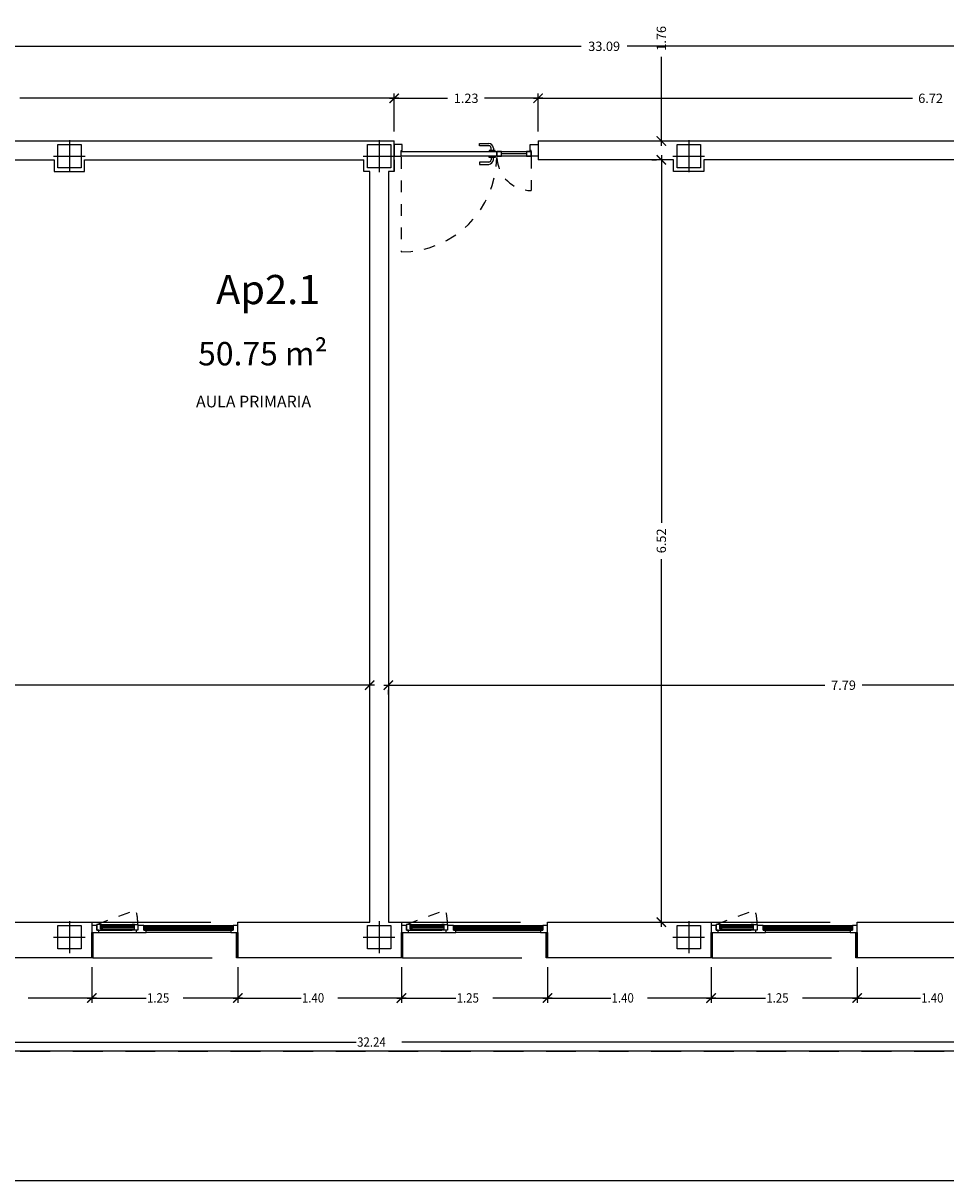
# Model space of a CAD drawing. Units: millimetres. Extents: x 1127 to 1451, y -2742 to -916.
# Drawn here: x 1354 to 1362, y -1056 to -1046 of the extents above; entities that cross this region are included whole.
import ezdxf
from ezdxf.enums import TextEntityAlignment as Align

# ---------------------------------------------------------------- set-up
doc = ezdxf.new("R2010")
doc.units = ezdxf.units.MM
doc.linetypes.add('DASHED', pattern=[0.3, 0.17, -0.13])
doc.layers.add('X_PAPEL', color=255, linetype='Continuous')
doc.styles.add('arial', font='ARIAL.TTF')
doc.styles.add('NORMAL', font='COUR.TTF', dxfattribs={"width": 0.9})

# ---------------------------------------------------------------- blocks, each defined once
blk = doc.blocks.new('_ARCHTICK')
at = {"color": 0, "linetype": 'ByBlock', "const_width": 0.15}
blk.add_lwpolyline([(-0.5, -0.5), (0.5, 0.5)], dxfattribs=at)

msp = doc.modelspace()

# ---------------------------------------------------------------- linework, layer by layer
at = {"color": 9}
for p, q in [((1342.0932, -1045.8984, 0), (1358.4793, -1045.8984, 0)), ((1375.2603, -1045.8984, 0), (1358.8742, -1045.8984, 0)), ((1359.1661, -1046.7489, 0), (1359.1661, -1045.9891, 0)), ((1356.8802, -1046.6289, 0), (1356.8802, -1046.3035, 0)), ((1356.8802, -1046.6289, 0), (1356.8802, -1046.3035, 0)), ((1358.1108, -1046.6289, 0), (1358.1108, -1046.3035, 0)), ((1358.1108, -1046.6289, 0), (1358.1108, -1046.3035, 0)), ((1356.9202, -1046.3435, 0), (1353.6758, -1046.3435, 0)), ((1356.8402, -1046.3435, 0), (1357.3375, -1046.3435, 0)), ((1358.1508, -1046.3435, 0), (1357.6535, -1046.3435, 0)), ((1358.0708, -1046.3435, 0), (1361.3153, -1046.3435, 0)), ((1359.0861, -1046.7089, 0), (1359.1261, -1046.7089, 0)), ((1359.0861, -1046.8689, 0), (1359.1261, -1046.8689, 0)), ((1359.1661, -1046.8289, 0), (1359.1661, -1049.9761, 0)), ((1359.1661, -1053.4338, 0), (1359.1661, -1050.2866, 0)), ((1356.7103, -1051.3667, 0), (1352.9344, -1051.3667, 0)), ((1356.7902, -1051.3667, 0), (1360.5661, -1051.3667, 0)), ((1364.6603, -1051.3667, 0), (1360.8844, -1051.3667, 0)), ((1356.6703, -1051.4466, 0), (1356.6703, -1051.4067, 0)), ((1356.8302, -1051.4467, 0), (1356.8302, -1051.4067, 0)), ((1359.0861, -1053.3938, 0), (1359.1261, -1053.3938, 0)), ((1354.2912, -1053.7788, 0), (1354.2912, -1054.0838, 0)), ((1354.2912, -1053.7788, 0), (1354.2912, -1054.0838, 0)), ((1355.5412, -1053.7788, 0), (1355.5412, -1054.0838, 0)), ((1355.5412, -1053.7788, 0), (1355.5412, -1054.0838, 0)), ((1356.9412, -1053.7788, 0), (1356.9412, -1054.0838, 0)), ((1356.9412, -1053.7788, 0), (1356.9412, -1054.0838, 0)), ((1358.1912, -1053.7788, 0), (1358.1912, -1054.0838, 0)), ((1358.1912, -1053.7788, 0), (1358.1912, -1054.0838, 0)), ((1359.5912, -1053.7788, 0), (1359.5912, -1054.0838, 0)), ((1359.5912, -1053.7788, 0), (1359.5912, -1054.0838, 0)), ((1360.8412, -1053.7788, 0), (1360.8412, -1054.0838, 0)), ((1360.8412, -1053.7788, 0), (1360.8412, -1054.0838, 0)), ((1354.3312, -1054.0438, 0), (1353.7484, -1054.0438, 0)), ((1354.2512, -1054.0438, 0), (1354.7582, -1054.0438, 0)), ((1355.5812, -1054.0438, 0), (1355.0741, -1054.0438, 0)), ((1355.5012, -1054.0438, 0), (1356.084, -1054.0438, 0)), ((1356.9812, -1054.0438, 0), (1356.3984, -1054.0438, 0)), ((1356.9012, -1054.0438, 0), (1357.4082, -1054.0438, 0)), ((1358.2312, -1054.0438, 0), (1357.7241, -1054.0438, 0)), ((1358.1512, -1054.0438, 0), (1358.734, -1054.0438, 0)), ((1359.6312, -1054.0438, 0), (1359.0484, -1054.0438, 0)), ((1359.5512, -1054.0438, 0), (1360.0582, -1054.0438, 0)), ((1360.8812, -1054.0438, 0), (1360.3741, -1054.0438, 0)), ((1360.8012, -1054.0438, 0), (1361.384, -1054.0438, 0)), ((1340.5902, -1054.4216, 0), (1356.5547, -1054.4216, 0)), ((1372.9103, -1054.4216, 0), (1356.9458, -1054.4216, 0))]:
    msp.add_line(p, q, dxfattribs=at)
at = {"color": 4}
for p, q in [((1350.1608, -1046.7089, 0), (1356.8802, -1046.7089)), ((1356.8803, -1046.9689), (1356.8802, -1046.7089)), ((1358.1108, -1046.7089), (1364.8302, -1046.7089)), ((1358.1108, -1046.7089), (1358.1108, -1046.8689)), ((1351.5802, -1046.8689, 0), (1353.9703, -1046.8689, 0)), ((1353.9703, -1046.8689, 0), (1353.9703, -1046.9689, 0)), ((1354.2302, -1046.9689, 0), (1354.2302, -1046.8689, 0)), ((1354.2302, -1046.8689, 0), (1356.6202, -1046.8689, 0)), ((1356.6202, -1046.9689), (1356.6202, -1046.8689)), ((1356.8802, -1046.8689), (1356.8802, -1046.9689)), ((1359.2703, -1046.8689), (1358.1108, -1046.8689)), ((1359.2703, -1046.9689), (1359.2703, -1046.8689)), ((1361.9203, -1046.8689), (1359.5302, -1046.8689)), ((1359.5302, -1046.8689), (1359.5302, -1046.9689)), ((1353.9703, -1046.9689, 0), (1354.2302, -1046.9689, 0)), ((1356.6703, -1046.9689), (1356.6202, -1046.9689)), ((1356.6703, -1053.3938), (1356.6703, -1046.9689)), ((1356.8802, -1046.9689), (1356.8302, -1046.9689)), ((1356.8302, -1046.9689), (1356.8302, -1053.3938)), ((1359.5302, -1046.9689), (1359.2703, -1046.9689)), ((1352.8912, -1053.3938), (1354.2912, -1053.3938)), ((1354.2912, -1053.3938), (1354.2912, -1053.6988)), ((1355.5412, -1053.6988), (1355.5412, -1053.3938)), ((1355.5412, -1053.3938), (1356.6703, -1053.3938)), ((1356.8302, -1053.3938), (1356.9412, -1053.3938)), ((1356.9412, -1053.3938), (1356.9412, -1053.6988)), ((1358.1912, -1053.6988), (1358.1912, -1053.3938)), ((1358.1912, -1053.3938), (1359.5912, -1053.3938)), ((1359.5912, -1053.3938), (1359.5912, -1053.6988)), ((1360.8412, -1053.6988), (1360.8412, -1053.3938)), ((1360.8412, -1053.3938), (1362.2412, -1053.3938)), ((1354.2912, -1053.6988), (1352.8912, -1053.6988)), ((1356.9412, -1053.6988), (1355.5412, -1053.6988)), ((1356.9412, -1053.6988), (1356.9412, -1053.6988)), ((1359.5912, -1053.6988), (1358.1912, -1053.6988)), ((1362.2412, -1053.6988), (1360.8412, -1053.6988))]:
    msp.add_line(p, q, dxfattribs=at)
for p, q in [((1354.1002, -1046.7025, 0), (1354.1002, -1046.9753, 0)), ((1356.7502, -1046.7025, 0), (1356.7502, -1046.9753, 0)), ((1356.7502, -1046.7025, 0), (1356.7502, -1046.9753, 0)), ((1359.4002, -1046.7025, 0), (1359.4002, -1046.9753, 0)), ((1353.9639, -1046.8389, 0), (1354.2366, -1046.8389, 0)), ((1356.6139, -1046.8389, 0), (1356.8866, -1046.8389, 0)), ((1356.6139, -1046.8389, 0), (1356.8866, -1046.8389, 0)), ((1359.2639, -1046.8389, 0), (1359.5366, -1046.8389, 0)), ((1354.1002, -1053.3874, 0), (1354.1002, -1053.6602, 0)), ((1356.7502, -1053.3874, 0), (1356.7502, -1053.6602, 0)), ((1356.7502, -1053.3874, 0), (1356.7502, -1053.6602, 0)), ((1359.4002, -1053.3874, 0), (1359.4002, -1053.6602, 0)), ((1353.9639, -1053.5238, 0), (1354.2366, -1053.5238, 0)), ((1356.6139, -1053.5238, 0), (1356.8866, -1053.5238, 0)), ((1356.6139, -1053.5238, 0), (1356.8866, -1053.5238, 0)), ((1359.2639, -1053.5238, 0), (1359.5366, -1053.5238, 0)), ((1372.8703, -1054.4988, 0), (1340.6302, -1054.4988, 0))]:
    msp.add_line(p, q)
at = {"color": 251}
for p, q in [((1356.8802, -1046.7389, 0), (1356.8802, -1046.8389, 0)), ((1356.9486, -1046.7389, 0), (1356.8802, -1046.7389, 0)), ((1356.9386, -1046.8389, 0), (1356.9386, -1046.7889, 0)), ((1356.9386, -1046.7889, 0), (1356.9486, -1046.7889, 0)), ((1356.9386, -1046.7989, 0), (1357.7586, -1046.7989, 0)), ((1356.9386, -1046.8389, 0), (1356.9386, -1046.7989, 0)), ((1356.9486, -1046.7889, 0), (1356.9486, -1046.7389, 0)), ((1357.6086, -1046.7489, 0), (1357.6086, -1046.7289, 0)), ((1357.6086, -1046.7289, 0), (1357.6886, -1046.7289, 0)), ((1357.6886, -1046.7489, 0), (1357.6086, -1046.7489, 0)), ((1357.7436, -1046.7889, 0), (1357.6936, -1046.7889, 0)), ((1357.6936, -1046.7889, 0), (1357.6936, -1046.7989, 0)), ((1357.6936, -1046.7989, 0), (1357.7436, -1046.7989, 0)), ((1357.7086, -1046.7889, 0), (1357.7086, -1046.7689, 0)), ((1357.7286, -1046.7689, 0), (1357.7286, -1046.7889, 0)), ((1357.7436, -1046.7989, 0), (1357.7436, -1046.7889, 0)), ((1357.7986, -1046.7989, 0), (1357.7586, -1046.7989, 0)), ((1357.7586, -1046.7989, 0), (1357.7586, -1046.8389, 0)), ((1357.7586, -1046.8389, 0), (1357.7586, -1046.7989, 0)), ((1357.7586, -1046.7989, 0), (1358.0525, -1046.7989, 0)), ((1357.7586, -1046.7989, 0), (1357.7586, -1046.8389, 0)), ((1357.7986, -1046.8389, 0), (1357.7986, -1046.7989, 0)), ((1358.0525, -1046.7989, 0), (1358.0125, -1046.7989, 0)), ((1358.0125, -1046.7989, 0), (1358.0125, -1046.8389, 0)), ((1358.0425, -1046.7889, 0), (1358.0425, -1046.7389, 0)), ((1358.0425, -1046.7389, 0), (1358.1108, -1046.7389, 0)), ((1358.0525, -1046.7889, 0), (1358.0425, -1046.7889, 0)), ((1358.0525, -1046.8389, 0), (1358.0525, -1046.7889, 0)), ((1358.0525, -1046.8389, 0), (1358.0525, -1046.7989, 0)), ((1358.0525, -1046.7989, 0), (1358.0525, -1046.8389, 0)), ((1358.1108, -1046.7389, 0), (1358.1108, -1046.8389, 0)), ((1356.8802, -1046.8389, 0), (1356.9386, -1046.8389, 0)), ((1357.7586, -1046.8389, 0), (1356.9386, -1046.8389, 0)), ((1357.6886, -1046.8889, 0), (1357.6086, -1046.8889, 0)), ((1357.6086, -1046.8889, 0), (1357.6086, -1046.9089, 0)), ((1357.6086, -1046.9089, 0), (1357.6886, -1046.9089, 0)), ((1357.6936, -1046.8389, 0), (1357.7436, -1046.8389, 0)), ((1357.6936, -1046.8489, 0), (1357.6936, -1046.8389, 0)), ((1357.7436, -1046.8489, 0), (1357.6936, -1046.8489, 0)), ((1357.7086, -1046.8489, 0), (1357.7086, -1046.8689, 0)), ((1357.7286, -1046.8689, 0), (1357.7286, -1046.8489, 0)), ((1357.7436, -1046.8389, 0), (1357.7436, -1046.8489, 0)), ((1357.7586, -1046.8389, 0), (1357.7986, -1046.8389, 0)), ((1358.0525, -1046.8389, 0), (1357.7586, -1046.8389, 0)), ((1358.0125, -1046.8189, 0), (1357.7986, -1046.8189, 0)), ((1358.0125, -1046.8389, 0), (1358.0525, -1046.8389, 0)), ((1358.1108, -1046.8389, 0), (1358.0525, -1046.8389, 0)), ((1354.3362, -1053.4238, 0), (1354.2912, -1053.4238, 0)), ((1354.2912, -1053.4238, 0), (1354.2912, -1053.4829, 0)), ((1354.3662, -1053.4138, 0), (1354.3362, -1053.4138, 0)), ((1354.3362, -1053.4138, 0), (1354.3362, -1053.4638, 0)), ((1354.3362, -1053.4638, 0), (1354.3362, -1053.4238, 0)), ((1354.3362, -1053.4338, 0), (1354.3362, -1053.4638, 0)), ((1354.3662, -1053.4138, 0), (1354.3862, -1053.4138, 0)), ((1354.3662, -1053.4238, 0), (1354.3662, -1053.4138, 0)), ((1354.3662, -1053.4538, 0), (1354.3662, -1053.4138, 0)), ((1354.6562, -1053.4238, 0), (1354.3662, -1053.4238, 0)), ((1354.3662, -1053.4238, 0), (1354.3662, -1053.4318, 0)), ((1354.3862, -1053.4238, 0), (1354.3662, -1053.4238, 0)), ((1354.3662, -1053.4318, 0), (1354.6562, -1053.4318, 0)), ((1354.6562, -1053.4438, 0), (1354.3662, -1053.4438, 0)), ((1354.3662, -1053.4438, 0), (1354.3662, -1053.4538, 0)), ((1354.3662, -1053.4538, 0), (1354.6562, -1053.4538, 0)), ((1354.3862, -1053.4538, 0), (1354.3662, -1053.4538, 0)), ((1354.3862, -1053.4138, 0), (1354.6362, -1053.4138, 0)), ((1354.3862, -1053.4138, 0), (1354.3862, -1053.4238, 0)), ((1354.3862, -1053.4638, 0), (1354.3862, -1053.4538, 0)), ((1354.6562, -1053.4138, 0), (1354.6362, -1053.4138, 0)), ((1354.6362, -1053.4138, 0), (1354.6362, -1053.4238, 0)), ((1354.6362, -1053.4238, 0), (1354.6562, -1053.4238, 0)), ((1354.6362, -1053.4638, 0), (1354.6362, -1053.4538, 0)), ((1354.6362, -1053.4538, 0), (1354.6562, -1053.4538, 0)), ((1354.6562, -1053.4238, 0), (1354.6562, -1053.4138, 0)), ((1354.6562, -1053.4538, 0), (1354.6562, -1053.4138, 0)), ((1354.6562, -1053.4138, 0), (1354.6862, -1053.4138, 0)), ((1354.6562, -1053.4318, 0), (1354.6562, -1053.4238, 0)), ((1354.6562, -1053.4538, 0), (1354.6562, -1053.4438, 0)), ((1354.6862, -1053.4138, 0), (1354.6862, -1053.4638, 0)), ((1354.7362, -1053.4238, 0), (1354.6862, -1053.4238, 0)), ((1354.6862, -1053.4238, 0), (1354.6862, -1053.4638, 0)), ((1354.6862, -1053.4338, 0), (1354.6862, -1053.4638, 0)), ((1354.7362, -1053.4638, 0), (1354.7362, -1053.4238, 0)), ((1354.7362, -1053.4238, 0), (1354.7562, -1053.4238, 0)), ((1354.7362, -1053.4338, 0), (1354.7362, -1053.4238, 0)), ((1354.7362, -1053.4338, 0), (1354.7362, -1053.4638, 0)), ((1355.5012, -1053.4338, 0), (1354.7362, -1053.4338, 0)), ((1354.7362, -1053.4338, 0), (1354.7362, -1053.4418, 0)), ((1354.7562, -1053.4338, 0), (1354.7362, -1053.4338, 0)), ((1354.7362, -1053.4418, 0), (1355.5012, -1053.4418, 0)), ((1355.5012, -1053.4538, 0), (1354.7362, -1053.4538, 0)), ((1354.7362, -1053.4538, 0), (1354.7362, -1053.4638, 0)), ((1354.7562, -1053.4238, 0), (1355.4812, -1053.4238, 0)), ((1354.7562, -1053.4238, 0), (1354.7562, -1053.4338, 0)), ((1355.4812, -1053.4238, 0), (1355.5012, -1053.4238, 0)), ((1355.4812, -1053.4338, 0), (1355.4812, -1053.4238, 0)), ((1355.5012, -1053.4338, 0), (1355.4812, -1053.4338, 0)), ((1355.5412, -1053.4238, 0), (1355.5012, -1053.4238, 0)), ((1355.5012, -1053.4238, 0), (1355.5012, -1053.4638, 0)), ((1355.5012, -1053.4238, 0), (1355.5012, -1053.4338, 0)), ((1355.5012, -1053.4338, 0), (1355.5012, -1053.4638, 0)), ((1355.5012, -1053.4418, 0), (1355.5012, -1053.4338, 0)), ((1355.5012, -1053.4638, 0), (1355.5012, -1053.4538, 0)), ((1355.5412, -1053.4638, 0), (1355.5412, -1053.4238, 0)), ((1356.9862, -1053.4238, 0), (1356.9412, -1053.4238, 0)), ((1356.9412, -1053.4238, 0), (1356.9412, -1053.4829, 0)), ((1357.0162, -1053.4138, 0), (1356.9862, -1053.4138, 0)), ((1356.9862, -1053.4138, 0), (1356.9862, -1053.4638, 0)), ((1356.9862, -1053.4638, 0), (1356.9862, -1053.4238, 0)), ((1356.9862, -1053.4338, 0), (1356.9862, -1053.4638, 0)), ((1357.0162, -1053.4138, 0), (1357.0362, -1053.4138, 0)), ((1357.0162, -1053.4238, 0), (1357.0162, -1053.4138, 0)), ((1357.0162, -1053.4538, 0), (1357.0162, -1053.4138, 0)), ((1357.3062, -1053.4238, 0), (1357.0162, -1053.4238, 0)), ((1357.0162, -1053.4238, 0), (1357.0162, -1053.4318, 0)), ((1357.0362, -1053.4238, 0), (1357.0162, -1053.4238, 0)), ((1357.0162, -1053.4318, 0), (1357.3062, -1053.4318, 0)), ((1357.3062, -1053.4438, 0), (1357.0162, -1053.4438, 0)), ((1357.0162, -1053.4438, 0), (1357.0162, -1053.4538, 0)), ((1357.0162, -1053.4538, 0), (1357.3062, -1053.4538, 0)), ((1357.0362, -1053.4538, 0), (1357.0162, -1053.4538, 0)), ((1357.0362, -1053.4138, 0), (1357.2862, -1053.4138, 0)), ((1357.0362, -1053.4138, 0), (1357.0362, -1053.4238, 0)), ((1357.0362, -1053.4638, 0), (1357.0362, -1053.4538, 0)), ((1357.3062, -1053.4138, 0), (1357.2862, -1053.4138, 0)), ((1357.2862, -1053.4138, 0), (1357.2862, -1053.4238, 0)), ((1357.2862, -1053.4238, 0), (1357.3062, -1053.4238, 0)), ((1357.2862, -1053.4638, 0), (1357.2862, -1053.4538, 0)), ((1357.2862, -1053.4538, 0), (1357.3062, -1053.4538, 0)), ((1357.3062, -1053.4238, 0), (1357.3062, -1053.4138, 0)), ((1357.3062, -1053.4538, 0), (1357.3062, -1053.4138, 0)), ((1357.3062, -1053.4138, 0), (1357.3362, -1053.4138, 0)), ((1357.3062, -1053.4318, 0), (1357.3062, -1053.4238, 0)), ((1357.3062, -1053.4538, 0), (1357.3062, -1053.4438, 0)), ((1357.3362, -1053.4138, 0), (1357.3362, -1053.4638, 0)), ((1357.3862, -1053.4238, 0), (1357.3362, -1053.4238, 0)), ((1357.3362, -1053.4238, 0), (1357.3362, -1053.4638, 0)), ((1357.3362, -1053.4338, 0), (1357.3362, -1053.4638, 0)), ((1357.3862, -1053.4638, 0), (1357.3862, -1053.4238, 0)), ((1357.3862, -1053.4238, 0), (1357.4062, -1053.4238, 0)), ((1357.3862, -1053.4338, 0), (1357.3862, -1053.4238, 0)), ((1357.3862, -1053.4338, 0), (1357.3862, -1053.4638, 0)), ((1358.1512, -1053.4338, 0), (1357.3862, -1053.4338, 0)), ((1357.3862, -1053.4338, 0), (1357.3862, -1053.4418, 0)), ((1357.4062, -1053.4338, 0), (1357.3862, -1053.4338, 0)), ((1357.3862, -1053.4418, 0), (1358.1512, -1053.4418, 0)), ((1358.1512, -1053.4538, 0), (1357.3862, -1053.4538, 0)), ((1357.3862, -1053.4538, 0), (1357.3862, -1053.4638, 0)), ((1357.4062, -1053.4238, 0), (1358.1312, -1053.4238, 0)), ((1357.4062, -1053.4238, 0), (1357.4062, -1053.4338, 0)), ((1358.1312, -1053.4238, 0), (1358.1512, -1053.4238, 0)), ((1358.1312, -1053.4338, 0), (1358.1312, -1053.4238, 0)), ((1358.1512, -1053.4338, 0), (1358.1312, -1053.4338, 0)), ((1358.1912, -1053.4238, 0), (1358.1512, -1053.4238, 0)), ((1358.1512, -1053.4238, 0), (1358.1512, -1053.4638, 0)), ((1358.1512, -1053.4238, 0), (1358.1512, -1053.4338, 0)), ((1358.1512, -1053.4338, 0), (1358.1512, -1053.4638, 0)), ((1358.1512, -1053.4418, 0), (1358.1512, -1053.4338, 0)), ((1358.1512, -1053.4638, 0), (1358.1512, -1053.4538, 0)), ((1358.1912, -1053.4638, 0), (1358.1912, -1053.4238, 0)), ((1359.6362, -1053.4238, 0), (1359.5912, -1053.4238, 0)), ((1359.5912, -1053.4238, 0), (1359.5912, -1053.4829, 0)), ((1359.6662, -1053.4138, 0), (1359.6362, -1053.4138, 0)), ((1359.6362, -1053.4138, 0), (1359.6362, -1053.4638, 0)), ((1359.6362, -1053.4638, 0), (1359.6362, -1053.4238, 0)), ((1359.6362, -1053.4338, 0), (1359.6362, -1053.4638, 0)), ((1359.6662, -1053.4138, 0), (1359.6862, -1053.4138, 0)), ((1359.6662, -1053.4238, 0), (1359.6662, -1053.4138, 0)), ((1359.6662, -1053.4538, 0), (1359.6662, -1053.4138, 0)), ((1359.9562, -1053.4238, 0), (1359.6662, -1053.4238, 0)), ((1359.6662, -1053.4238, 0), (1359.6662, -1053.4318, 0)), ((1359.6862, -1053.4238, 0), (1359.6662, -1053.4238, 0)), ((1359.6662, -1053.4318, 0), (1359.9562, -1053.4318, 0)), ((1359.9562, -1053.4438, 0), (1359.6662, -1053.4438, 0)), ((1359.6662, -1053.4438, 0), (1359.6662, -1053.4538, 0)), ((1359.6662, -1053.4538, 0), (1359.9562, -1053.4538, 0)), ((1359.6862, -1053.4538, 0), (1359.6662, -1053.4538, 0)), ((1359.6862, -1053.4138, 0), (1359.9362, -1053.4138, 0)), ((1359.6862, -1053.4138, 0), (1359.6862, -1053.4238, 0)), ((1359.6862, -1053.4638, 0), (1359.6862, -1053.4538, 0)), ((1359.9562, -1053.4138, 0), (1359.9362, -1053.4138, 0)), ((1359.9362, -1053.4138, 0), (1359.9362, -1053.4238, 0)), ((1359.9362, -1053.4238, 0), (1359.9562, -1053.4238, 0)), ((1359.9362, -1053.4638, 0), (1359.9362, -1053.4538, 0)), ((1359.9362, -1053.4538, 0), (1359.9562, -1053.4538, 0)), ((1359.9562, -1053.4238, 0), (1359.9562, -1053.4138, 0)), ((1359.9562, -1053.4538, 0), (1359.9562, -1053.4138, 0)), ((1359.9562, -1053.4138, 0), (1359.9862, -1053.4138, 0)), ((1359.9562, -1053.4318, 0), (1359.9562, -1053.4238, 0)), ((1359.9562, -1053.4538, 0), (1359.9562, -1053.4438, 0)), ((1359.9862, -1053.4138, 0), (1359.9862, -1053.4638, 0)), ((1360.0362, -1053.4238, 0), (1359.9862, -1053.4238, 0)), ((1359.9862, -1053.4238, 0), (1359.9862, -1053.4638, 0)), ((1359.9862, -1053.4338, 0), (1359.9862, -1053.4638, 0)), ((1360.0362, -1053.4638, 0), (1360.0362, -1053.4238, 0)), ((1360.0362, -1053.4238, 0), (1360.0562, -1053.4238, 0)), ((1360.0362, -1053.4338, 0), (1360.0362, -1053.4238, 0)), ((1360.0362, -1053.4338, 0), (1360.0362, -1053.4638, 0)), ((1360.8012, -1053.4338, 0), (1360.0362, -1053.4338, 0)), ((1360.0362, -1053.4338, 0), (1360.0362, -1053.4418, 0)), ((1360.0562, -1053.4338, 0), (1360.0362, -1053.4338, 0)), ((1360.0362, -1053.4418, 0), (1360.8012, -1053.4418, 0)), ((1360.8012, -1053.4538, 0), (1360.0362, -1053.4538, 0)), ((1360.0362, -1053.4538, 0), (1360.0362, -1053.4638, 0)), ((1360.0562, -1053.4238, 0), (1360.7812, -1053.4238, 0)), ((1360.0562, -1053.4238, 0), (1360.0562, -1053.4338, 0)), ((1360.7812, -1053.4238, 0), (1360.8012, -1053.4238, 0)), ((1360.7812, -1053.4338, 0), (1360.7812, -1053.4238, 0)), ((1360.8012, -1053.4338, 0), (1360.7812, -1053.4338, 0)), ((1360.8412, -1053.4238, 0), (1360.8012, -1053.4238, 0)), ((1360.8012, -1053.4238, 0), (1360.8012, -1053.4638, 0)), ((1360.8012, -1053.4238, 0), (1360.8012, -1053.4338, 0)), ((1360.8012, -1053.4338, 0), (1360.8012, -1053.4638, 0)), ((1360.8012, -1053.4418, 0), (1360.8012, -1053.4338, 0)), ((1360.8012, -1053.4638, 0), (1360.8012, -1053.4538, 0)), ((1360.8412, -1053.4638, 0), (1360.8412, -1053.4238, 0)), ((1354.2912, -1053.6988, 0), (1354.2912, -1053.4829, 0)), ((1354.2912, -1053.4829, 0), (1354.3012, -1053.4829, 0)), ((1354.2912, -1053.4829, 0), (1354.2912, -1053.4829, 0)), ((1354.2912, -1053.4829, 0), (1354.3512, -1053.4829, 0)), ((1354.2912, -1053.4829, 0), (1354.2912, -1053.4829, 0)), ((1354.3012, -1053.4829, 0), (1354.3012, -1053.6988, 0)), ((1354.3362, -1053.4638, 0), (1354.3362, -1053.4638, 0)), ((1354.3362, -1053.4638, 0), (1354.3862, -1053.4638, 0)), ((1354.3362, -1053.4638, 0), (1354.3362, -1053.4638, 0)), ((1354.3512, -1053.4638, 0), (1354.3362, -1053.4638, 0)), ((1354.3512, -1053.4829, 0), (1354.3512, -1053.4638, 0)), ((1354.3512, -1053.4829, 0), (1354.6712, -1053.4829, 0)), ((1354.3862, -1053.4638, 0), (1354.6362, -1053.4638, 0)), ((1354.6862, -1053.4638, 0), (1354.6362, -1053.4638, 0)), ((1354.6712, -1053.4638, 0), (1354.6712, -1053.4829, 0)), ((1354.6862, -1053.4638, 0), (1354.6712, -1053.4638, 0)), ((1354.6712, -1053.4829, 0), (1354.7562, -1053.4829, 0)), ((1354.6862, -1053.4638, 0), (1354.6862, -1053.4638, 0)), ((1354.6862, -1053.4638, 0), (1354.6862, -1053.4638, 0)), ((1354.7362, -1053.4638, 0), (1355.5012, -1053.4638, 0)), ((1354.7562, -1053.4638, 0), (1354.7362, -1053.4638, 0)), ((1354.7562, -1053.4829, 0), (1354.7562, -1053.4638, 0)), ((1355.4812, -1053.4829, 0), (1354.7562, -1053.4829, 0)), ((1355.4812, -1053.4638, 0), (1355.4812, -1053.4829, 0)), ((1355.5012, -1053.4638, 0), (1355.4812, -1053.4638, 0)), ((1355.4812, -1053.4829, 0), (1355.5412, -1053.4829, 0)), ((1355.5312, -1053.6988, 0), (1355.5312, -1053.4829, 0)), ((1355.5312, -1053.4829, 0), (1355.5412, -1053.4829, 0)), ((1355.5412, -1053.4829, 0), (1355.5412, -1053.4638, 0)), ((1355.5412, -1053.4638, 0), (1355.5412, -1053.4638, 0)), ((1355.5412, -1053.4829, 0), (1355.5412, -1053.6988, 0)), ((1356.9412, -1053.6988, 0), (1356.9412, -1053.4829, 0)), ((1356.9412, -1053.4829, 0), (1356.9512, -1053.4829, 0)), ((1356.9412, -1053.4829, 0), (1356.9412, -1053.4829, 0)), ((1356.9412, -1053.4829, 0), (1357.0012, -1053.4829, 0)), ((1356.9412, -1053.4829, 0), (1356.9412, -1053.4829, 0)), ((1356.9512, -1053.4829, 0), (1356.9512, -1053.6988, 0)), ((1356.9862, -1053.4638, 0), (1356.9862, -1053.4638, 0)), ((1356.9862, -1053.4638, 0), (1357.0362, -1053.4638, 0)), ((1356.9862, -1053.4638, 0), (1356.9862, -1053.4638, 0)), ((1357.0012, -1053.4638, 0), (1356.9862, -1053.4638, 0)), ((1357.0012, -1053.4829, 0), (1357.0012, -1053.4638, 0)), ((1357.0012, -1053.4829, 0), (1357.3212, -1053.4829, 0)), ((1357.0362, -1053.4638, 0), (1357.2862, -1053.4638, 0)), ((1357.3362, -1053.4638, 0), (1357.2862, -1053.4638, 0)), ((1357.3212, -1053.4638, 0), (1357.3212, -1053.4829, 0)), ((1357.3362, -1053.4638, 0), (1357.3212, -1053.4638, 0)), ((1357.3212, -1053.4829, 0), (1357.4062, -1053.4829, 0)), ((1357.3362, -1053.4638, 0), (1357.3362, -1053.4638, 0)), ((1357.3362, -1053.4638, 0), (1357.3362, -1053.4638, 0)), ((1357.3862, -1053.4638, 0), (1358.1512, -1053.4638, 0)), ((1357.4062, -1053.4638, 0), (1357.3862, -1053.4638, 0)), ((1357.4062, -1053.4829, 0), (1357.4062, -1053.4638, 0)), ((1358.1312, -1053.4829, 0), (1357.4062, -1053.4829, 0)), ((1358.1312, -1053.4638, 0), (1358.1312, -1053.4829, 0)), ((1358.1512, -1053.4638, 0), (1358.1312, -1053.4638, 0)), ((1358.1312, -1053.4829, 0), (1358.1912, -1053.4829, 0)), ((1358.1812, -1053.6988, 0), (1358.1812, -1053.4829, 0)), ((1358.1812, -1053.4829, 0), (1358.1912, -1053.4829, 0)), ((1358.1912, -1053.4829, 0), (1358.1912, -1053.4638, 0)), ((1358.1912, -1053.4638, 0), (1358.1912, -1053.4638, 0)), ((1358.1912, -1053.4829, 0), (1358.1912, -1053.6988, 0)), ((1359.5912, -1053.6988, 0), (1359.5912, -1053.4829, 0)), ((1359.5912, -1053.4829, 0), (1359.6012, -1053.4829, 0)), ((1359.5912, -1053.4829, 0), (1359.5912, -1053.4829, 0)), ((1359.5912, -1053.4829, 0), (1359.6512, -1053.4829, 0)), ((1359.5912, -1053.4829, 0), (1359.5912, -1053.4829, 0)), ((1359.6012, -1053.4829, 0), (1359.6012, -1053.6988, 0)), ((1359.6362, -1053.4638, 0), (1359.6362, -1053.4638, 0)), ((1359.6362, -1053.4638, 0), (1359.6862, -1053.4638, 0)), ((1359.6362, -1053.4638, 0), (1359.6362, -1053.4638, 0)), ((1359.6512, -1053.4638, 0), (1359.6362, -1053.4638, 0)), ((1359.6512, -1053.4829, 0), (1359.6512, -1053.4638, 0)), ((1359.6512, -1053.4829, 0), (1359.9712, -1053.4829, 0)), ((1359.6862, -1053.4638, 0), (1359.9362, -1053.4638, 0)), ((1359.9862, -1053.4638, 0), (1359.9362, -1053.4638, 0)), ((1359.9712, -1053.4638, 0), (1359.9712, -1053.4829, 0)), ((1359.9862, -1053.4638, 0), (1359.9712, -1053.4638, 0)), ((1359.9712, -1053.4829, 0), (1360.0562, -1053.4829, 0)), ((1359.9862, -1053.4638, 0), (1359.9862, -1053.4638, 0)), ((1359.9862, -1053.4638, 0), (1359.9862, -1053.4638, 0)), ((1360.0362, -1053.4638, 0), (1360.8012, -1053.4638, 0)), ((1360.0562, -1053.4638, 0), (1360.0362, -1053.4638, 0)), ((1360.0562, -1053.4829, 0), (1360.0562, -1053.4638, 0)), ((1360.7812, -1053.4829, 0), (1360.0562, -1053.4829, 0)), ((1360.7812, -1053.4638, 0), (1360.7812, -1053.4829, 0)), ((1360.8012, -1053.4638, 0), (1360.7812, -1053.4638, 0)), ((1360.7812, -1053.4829, 0), (1360.8412, -1053.4829, 0)), ((1360.8312, -1053.6988, 0), (1360.8312, -1053.4829, 0)), ((1360.8312, -1053.4829, 0), (1360.8412, -1053.4829, 0)), ((1360.8412, -1053.4829, 0), (1360.8412, -1053.4638, 0)), ((1360.8412, -1053.4638, 0), (1360.8412, -1053.4638, 0)), ((1360.8412, -1053.4829, 0), (1360.8412, -1053.6988, 0)), ((1354.3012, -1053.6988, 0), (1354.2912, -1053.6988, 0)), ((1355.5412, -1053.6988, 0), (1355.5312, -1053.6988, 0)), ((1356.9512, -1053.6988, 0), (1356.9412, -1053.6988, 0)), ((1358.1912, -1053.6988, 0), (1358.1812, -1053.6988, 0)), ((1359.6012, -1053.6988, 0), (1359.5912, -1053.6988, 0)), ((1360.8412, -1053.6988, 0), (1360.8312, -1053.6988, 0))]:
    msp.add_line(p, q, dxfattribs=at)
at = {"color": 251, "linetype": 'DASHED', "ltscale": 0.15}
for p, q in [((1356.9386, -1046.8482, 0), (1356.9386, -1047.6589, 0)), ((1358.0525, -1046.8434, 0), (1358.0523, -1047.1328, 0))]:
    msp.add_line(p, q, dxfattribs=at)
at = {"color": 251, "linetype": 'DASHED', "ltscale": 0.2}
for p, q in [((1354.3362, -1053.4138, 0), (1354.6684, -1053.29, 0)), ((1356.9862, -1053.4138, 0), (1357.3184, -1053.29, 0)), ((1359.6362, -1053.4138, 0), (1359.9684, -1053.29, 0))]:
    msp.add_line(p, q, dxfattribs=at)
at = {"color": 251, "linetype": 'DASHED', "ltscale": 6}
for p, q in [((1354.2912, -1053.3938, 0), (1355.5412, -1053.3938, 0)), ((1356.9412, -1053.3938, 0), (1358.1912, -1053.3938, 0)), ((1359.5912, -1053.3938, 0), (1360.8412, -1053.3938, 0)), ((1354.3012, -1053.6988, 0), (1355.5312, -1053.6988, 0)), ((1356.9512, -1053.6988, 0), (1358.1812, -1053.6988, 0)), ((1359.6012, -1053.6988, 0), (1360.8312, -1053.6988, 0))]:
    msp.add_line(p, q, dxfattribs=at)
at = {"linetype": 'DASHED', "ltscale": 1.5}
msp.add_line((1340.6302, -1054.4988, 0), (1372.8703, -1054.4988, 0), dxfattribs=at)
at = {"elevation": 0}
for points in [[(1354.0002, -1046.7389), (1354.2002, -1046.7389), (1354.2002, -1046.9389), (1354.0002, -1046.9389)], [(1356.6502, -1046.7389), (1356.8502, -1046.7389), (1356.8502, -1046.9389), (1356.6502, -1046.9389)], [(1356.6502, -1046.7389), (1356.8502, -1046.7389), (1356.8502, -1046.9389), (1356.6502, -1046.9389)], [(1359.3002, -1046.7389), (1359.5002, -1046.7389), (1359.5002, -1046.9389), (1359.3002, -1046.9389)], [(1354.0002, -1053.4238), (1354.2002, -1053.4238), (1354.2002, -1053.6238), (1354.0002, -1053.6238)], [(1356.6502, -1053.4238), (1356.8502, -1053.4238), (1356.8502, -1053.6238), (1356.6502, -1053.6238)], [(1356.6502, -1053.4238), (1356.8502, -1053.4238), (1356.8502, -1053.6238), (1356.6502, -1053.6238)], [(1359.3002, -1053.4238), (1359.5002, -1053.4238), (1359.5002, -1053.6238), (1359.3002, -1053.6238)]]:
    msp.add_lwpolyline(points, close=True, dxfattribs=at)
at = {"color": 0, "linetype": 'ByBlock', "const_width": 0.012, "elevation": 0}
for points in [[(1354.2512, -1054.0838), (1354.3312, -1054.0038)], [(1354.3312, -1054.0038), (1354.2512, -1054.0838)], [(1355.5012, -1054.0838), (1355.5812, -1054.0038)], [(1355.5812, -1054.0038), (1355.5012, -1054.0838)], [(1356.9012, -1054.0838), (1356.9812, -1054.0038)], [(1356.9812, -1054.0038), (1356.9012, -1054.0838)], [(1358.1512, -1054.0838), (1358.2312, -1054.0038)], [(1358.2312, -1054.0038), (1358.1512, -1054.0838)], [(1359.5512, -1054.0838), (1359.6312, -1054.0038)], [(1359.6312, -1054.0038), (1359.5512, -1054.0838)], [(1360.8012, -1054.0838), (1360.8812, -1054.0038)], [(1360.8812, -1054.0038), (1360.8012, -1054.0838)]]:
    msp.add_lwpolyline(points, dxfattribs=at)
at = {"color": 251}
for centre, radius, start, end in [((1357.6886, -1046.7689, 0), 0.04, 0, 90), ((1357.6886, -1046.7689, 0), 0.02, 0, 90), ((1357.6886, -1046.8689, 0), 0.02, 270, 0), ((1357.6886, -1046.8689, 0), 0.04, 270, 360)]:
    msp.add_arc(centre, radius, start, end, dxfattribs=at)
at = {"color": 251, "linetype": 'DASHED', "ltscale": 0.15}
for centre, radius, start, end in [((1356.9386, -1046.8389, 0), 0.82, 269.99977, 359.3018), ((1358.0525, -1046.8389, 0), 0.2939, 181.9492, 269.96971)]:
    msp.add_arc(centre, radius, start, end, dxfattribs=at)
at = {"color": 251, "linetype": 'DASHED', "ltscale": 0.2}
for centre in [(1354.2458, -1053.4138, 0), (1356.8958, -1053.4138, 0), (1359.5458, -1053.4138, 0)]:
    msp.add_arc(centre, 0.4404, 0.00034, 16.32574, dxfattribs=at)
at = {"layer": 'X_PAPEL'}
msp.add_lwpolyline([(1324.6788, -995.9087), (1408.7788, -995.9087), (1408.7788, -1055.6087), (1324.6788, -1055.6087)], close=True, dxfattribs=at)

# ---------------------------------------------------------------- block references
at = {"color": 9, "xscale": 0.08, "yscale": 0.08, "zscale": 0.08}
for p in [(1356.8802, -1046.3435, 0), (1358.1108, -1046.3435, 0), (1356.6703, -1051.3667, 0)]:
    msp.add_blockref('_ARCHTICK', p, dxfattribs=at)
for p, rotation in [((1356.8802, -1046.3435, 0), 180), ((1358.1108, -1046.3435, 0), 180), ((1359.1661, -1046.7089, 0), 270), ((1359.1661, -1046.8689, 0), 90), ((1356.8302, -1051.3667, 0), 180), ((1359.1661, -1053.3938, 0), 270)]:
    msp.add_blockref('_ARCHTICK', p, dxfattribs=dict(at, rotation=rotation))

# ---------------------------------------------------------------- texts
at = {"linetype": 'ByBlock', "lineweight": -2, "style": 'arial'}
for s, height, p in [('Ap2.1', 0.25, (1356.2479, -1048.1053)), ('50.75 m²', 0.2, (1356.3096, -1048.6292))]:
    msp.add_text(s, height=height, dxfattribs=at).set_placement(p, align=Align.RIGHT)
msp.add_text('AULA PRIMARIA ', height=0.1, dxfattribs=at).set_placement((1355.1837, -1048.9888, 0))
at = {"color": 7, "linetype": 'Continuous', "style": 'NORMAL', "width": 0.9}
for s, p in [('1.25', (1354.7642, -1054.0828, 0)), ('1.40', (1356.0899, -1054.0828, 0)), ('1.25', (1357.4142, -1054.0828, 0)), ('1.40', (1358.7399, -1054.0828, 0)), ('1.25', (1360.0642, -1054.0828, 0)), ('1.40', (1361.3899, -1054.0828, 0)), ('32.24', (1356.5627, -1054.4606, 0))]:
    msp.add_text(s, height=0.08, dxfattribs=at).set_placement(p)
at = {"color": 7, "char_height": 0.08, "attachment_point": 5, "rotation": 90, "style": 'NORMAL'}
for s, insert in [('\\A1;1.76', (1359.1661, -1045.8304, 0)), ('\\A1;6.52', (1359.1661, -1050.1314, 0))]:
    msp.add_mtext(s, dxfattribs=dict(at, insert=insert))
at = {"color": 7, "char_height": 0.08, "attachment_point": 5, "style": 'NORMAL'}
for s, insert in [('\\A1;33.09', (1358.6767, -1045.8984, 0)), ('\\A1;1.23', (1357.4955, -1046.3435, 0)), ('\\A1;6.72', (1361.4705, -1046.3435, 0)), ('\\A1;7.79', (1360.7253, -1051.3667, 0))]:
    msp.add_mtext(s, dxfattribs=dict(at, insert=insert))

doc.saveas('drawing.dxf')
